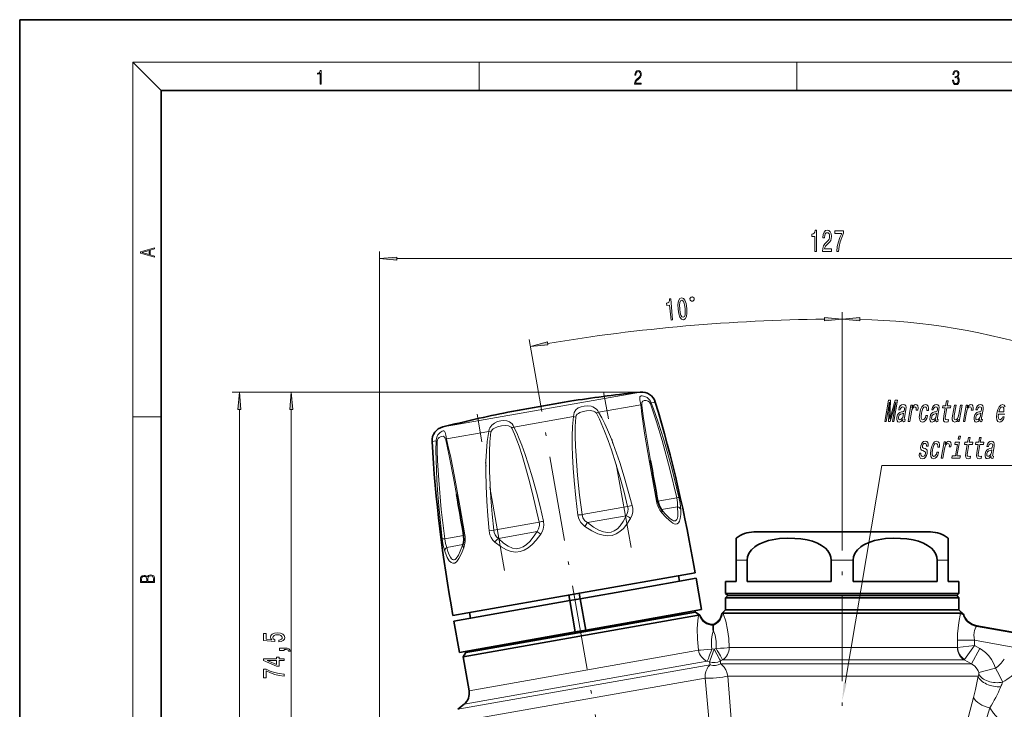
# Model space of a CAD drawing. Extents: x 0 to 210, y 0 to 297.
# Drawn here: x 0 to 139, y 199 to 297 of the extents above; entities that cross this region are included whole.
import ezdxf

# ---------------------------------------------------------------- set-up
doc = ezdxf.new("R2010")
doc.units = 0
doc.linetypes.add('DASHDOT', pattern=[18.5, 12, -3, 0.5, -3])

msp = doc.modelspace()

# ---------------------------------------------------------------- linework, layer by layer
at = {"color": 7, "lineweight": 35}
for p, q in [((210, 297), (0, 297)), ((0, 297), (0, 0)), ((200, 287), (20, 287)), ((20, 287), (20, 10)), ((77.87, 243.04), (69.09, 241.49)), ((69.66, 241.59), (78.44, 243.14)), ((78.44, 243.14), (77.87, 243.04)), ((78.45, 243.14), (78.44, 243.14)), ((69.08, 241.49), (69.09, 241.49)), ((69.09, 241.49), (69.66, 241.59)), ((90.84, 227.73), (90.93, 227.62)), ((128.9, 224.56), (103.9, 224.56)), ((122.9, 224.56), (109.9, 224.56)), ((122.9, 224.56), (122.9, 224.56)), ((128.9, 224.56), (128.9, 224.56)), ((101.4, 220.56), (101.4, 223.68)), ((131.4, 220.56), (131.4, 223.68)), ((131.4, 223.68), (131.4, 223.68)), ((62.66, 222.64), (62.71, 222.77)), ((101.4, 217.56), (101.4, 220.56)), ((102.95, 217.56), (102.95, 220.56)), ((114.85, 217.56), (114.85, 220.56)), ((117.95, 217.56), (117.95, 220.56)), ((129.85, 217.56), (129.85, 220.56)), ((131.4, 217.56), (131.4, 220.56)), ((95.58, 218.8), (63.41, 213.13)), ((95.72, 218.01), (86.8, 216.44)), ((93.35, 217.6), (93.22, 218.38)), ((96.5, 213.58), (95.72, 218.01)), ((99.9, 217.56), (101.4, 217.56)), ((99.9, 215.86), (99.9, 217.56)), ((102.95, 217.56), (114.85, 217.56)), ((117.95, 217.56), (129.85, 217.56)), ((131.4, 217.56), (132.89, 217.56)), ((132.89, 217.56), (132.9, 217.56)), ((132.9, 215.86), (132.9, 217.56)), ((86.8, 216.44), (79.32, 215.12)), ((77.84, 214.86), (61.45, 211.97)), ((77.71, 215.65), (77.84, 214.86)), ((79.32, 215.12), (77.84, 214.86)), ((78.63, 210.43), (77.84, 214.86)), ((79.18, 215.91), (79.32, 215.12)), ((80.1, 210.69), (79.32, 215.12)), ((132.89, 215.86), (99.9, 215.86)), ((100.2, 215.56), (99.9, 215.86)), ((100.2, 215.56), (99.9, 215.26)), ((132.89, 215.26), (99.9, 215.26)), ((99.9, 213.56), (99.9, 215.26)), ((132.59, 215.56), (100.2, 215.56)), ((132.6, 215.56), (132.59, 215.56)), ((132.6, 215.56), (132.9, 215.86)), ((132.6, 215.56), (132.9, 215.26)), ((132.9, 215.86), (132.89, 215.86)), ((132.9, 215.26), (132.89, 215.26)), ((132.9, 213.56), (132.9, 215.26)), ((95.65, 213.23), (65.14, 207.85)), ((96.5, 213.58), (87.58, 212.01)), ((93.66, 212.88), (95.65, 213.23)), ((95.65, 213.23), (95.61, 213.42)), ((95.65, 213.23), (96.26, 212.8)), ((99.9, 213.56), (99.38, 213.04)), ((99.9, 213.56), (130.88, 213.56)), ((132.89, 213.56), (99.9, 213.56)), ((130.88, 213.56), (132.9, 213.56)), ((132.9, 213.56), (132.89, 213.56)), ((132.9, 213.56), (133.54, 212.92)), ((63.41, 213.13), (61.31, 212.76)), ((62.23, 207.54), (61.45, 211.97)), ((94.18, 212.46), (62.74, 206.92)), ((63.15, 207.5), (93.66, 212.88)), ((63.81, 212.39), (63.67, 213.17)), ((87.58, 212.01), (80.1, 210.69)), ((96.08, 212.8), (94.18, 212.46)), ((96.25, 212.8), (96.26, 212.8)), ((99.38, 213.04), (99.38, 213.04)), ((99.55, 213.06), (131.32, 213.06)), ((131.32, 213.06), (133.15, 213.06)), ((133.54, 212.92), (133.53, 212.93)), ((78.63, 210.43), (62.23, 207.54)), ((80.1, 210.69), (78.63, 210.43)), ((98.11, 211.47), (98.11, 211.46)), ((98.11, 211.46), (98.12, 211.36)), ((98.12, 211.35), (98.16, 210.67)), ((135.46, 211.29), (141.3, 210.26)), ((63.15, 207.5), (63.11, 207.69)), ((65.14, 207.85), (63.15, 207.5)), ((63.15, 207.5), (62.74, 206.92)), ((62.74, 206.92), (63.59, 202.11)), ((62.91, 200.23), (62.02, 199.49))]:
    msp.add_line(p, q, dxfattribs=at)
at = {"color": 7, "lineweight": 13}
for p, q in [((20, 287), (16, 291)), ((16, 291), (204, 291)), ((16, 291), (16, 6)), ((65, 287), (65, 291)), ((110, 291), (110, 287)), ((50.9, 182.88), (50.9, 264.22)), ((53.39, 263.22), (175.14, 263.22)), ((116.4, 231.53), (116.4, 255.66)), ((116.4, 231.53), (116.4, 255.66)), ((73.08, 246.18), (72.1, 251.78)), ((87.83, 244.35), (30.09, 244.35)), ((87.83, 244.35), (37.44, 244.35)), ((87.83, 244.34), (61.57, 239.71)), ((78.45, 243.14), (69.65, 241.59)), ((87.9, 242.56), (81.92, 241.51)), ((89.95, 242.92), (89.37, 242.82)), ((31.09, 154.1), (31.09, 241.86)), ((38.44, 172.35), (38.44, 241.86)), ((69.65, 241.59), (69.08, 241.49)), ((81.92, 241.51), (81.65, 241.34)), ((16, 240.83), (20, 240.83)), ((61.57, 239.71), (59.86, 239.41)), ((78.38, 240.88), (69.92, 239.39)), ((66.37, 238.77), (60.4, 237.71)), ((66.37, 238.77), (66.69, 238.7)), ((58.93, 237.45), (58.35, 237.35)), ((60.4, 237.71), (60.31, 238.23)), ((92.98, 229.38), (90.31, 228.91)), ((86.03, 228.15), (79.58, 227.02)), ((86.68, 228.32), (86.03, 228.15)), ((93.11, 228.13), (90.83, 227.73)), ((73.53, 225.95), (67.08, 224.81)), ((85.81, 226.85), (80.33, 225.88)), ((66.42, 224.74), (67.08, 224.81)), ((73.22, 224.63), (67.74, 223.66)), ((62.81, 224.06), (60.14, 223.59)), ((62.71, 222.77), (60.44, 222.37)), ((102.95, 220.56), (101.4, 220.56)), ((117.95, 220.56), (114.85, 220.56)), ((131.4, 220.56), (129.85, 220.56)), ((135.42, 211.21), (141.34, 210.16)), ((135.46, 211.29), (141.3, 210.26)), ((135.46, 211.29), (135.46, 211.29)), ((132.71, 209.24), (132.71, 208.22)), ((132.71, 209.24), (135.11, 209.24)), ((135.11, 209.24), (140.53, 208.28)), ((135.11, 209.24), (135.11, 208.51)), ((63.59, 202.11), (95.03, 207.65)), ((95.03, 207.65), (96.07, 207.84)), ((97.95, 208.02), (98.26, 207.97)), ((98.26, 207.97), (98.56, 208.09)), ((100.42, 208.22), (131.32, 208.22)), ((131.32, 208.22), (132.69, 208.22)), ((132.71, 208.22), (135.11, 208.51)), ((133.7, 206.54), (135.11, 208.51)), ((134.68, 205.91), (135.89, 208.07)), ((135.11, 208.51), (135.89, 208.07)), ((96.19, 206.1), (97.3, 206.29)), ((97.3, 206.29), (97.62, 206.18)), ((99.18, 206.32), (99.48, 206.49)), ((99.18, 206.32), (99.18, 205.91)), ((99.48, 206.49), (132.2, 206.49)), ((132.2, 206.49), (133.65, 206.49)), ((133.65, 206.49), (134.68, 205.91)), ((62.02, 199.49), (97.16, 205.68)), ((62.91, 200.23), (96.19, 206.1)), ((97.16, 205.68), (97.69, 205.78)), ((97.62, 206.18), (97.69, 205.78)), ((99.18, 205.91), (133.07, 205.91)), ((133.07, 205.91), (134.68, 205.91)), ((135.72, 204.67), (138.07, 205.29)), ((61.34, 197.61), (96.99, 203.89)), ((96.99, 203.89), (97.68, 196.62)), ((100.2, 204.18), (133.95, 204.18)), ((100.2, 204.18), (100.78, 196.89)), ((133.95, 204.18), (135.62, 204.18))]:
    msp.add_line(p, q, dxfattribs=at)
at = {"color": 7, "linetype": 'DASHDOT', "lineweight": 13}
for p, q in [((89.96, 150.49), (73.08, 246.18)), ((86.51, 222.35), (82.63, 244.38)), ((68.63, 219.1), (64.73, 241.22)), ((116.4, 147.96), (116.4, 231.53))]:
    msp.add_line(p, q, dxfattribs=at)
at = {"color": 7, "lineweight": 13}
for points in [[(42.5, 287.87), (42.64, 287.87), (42.64, 289.82), (42.52, 289.82), (42.49, 289.64), (42.42, 289.52), (42.31, 289.45), (42.15, 289.44), (42.14, 289.44), (42.14, 289.32), (42.16, 289.32), (42.37, 289.34), (42.5, 289.42)], [(87.02, 287.87), (87.96, 287.87), (87.96, 288.03), (87.15, 288.03), (87.18, 288.17), (87.24, 288.29), (87.34, 288.41), (87.47, 288.52), (87.68, 288.68), (87.85, 288.86), (87.94, 289.04), (87.97, 289.26), (87.94, 289.49), (87.85, 289.67), (87.71, 289.78), (87.53, 289.82), (87.33, 289.77), (87.18, 289.65), (87.09, 289.45), (87.05, 289.17), (87.19, 289.17), (87.21, 289.38), (87.28, 289.53), (87.38, 289.62), (87.52, 289.66), (87.65, 289.63), (87.75, 289.55), (87.81, 289.42), (87.83, 289.25), (87.81, 289.09), (87.74, 288.95), (87.59, 288.8), (87.38, 288.63), (87.22, 288.48), (87.1, 288.31), (87.04, 288.14), (87.02, 287.93)], [(132.02, 288.43), (132.02, 288.43), (132.05, 288.17), (132.15, 287.98), (132.29, 287.86), (132.49, 287.82), (132.69, 287.86), (132.84, 287.98), (132.93, 288.16), (132.96, 288.4), (132.95, 288.57), (132.9, 288.71), (132.82, 288.82), (132.72, 288.89), (132.87, 289.06), (132.92, 289.32), (132.89, 289.52), (132.81, 289.68), (132.68, 289.78), (132.51, 289.82), (132.33, 289.78), (132.19, 289.67), (132.1, 289.48), (132.07, 289.24), (132.2, 289.24), (132.22, 289.42), (132.28, 289.56), (132.37, 289.64), (132.5, 289.67), (132.62, 289.64), (132.71, 289.57), (132.77, 289.46), (132.79, 289.32), (132.76, 289.15), (132.7, 289.04), (132.59, 288.97), (132.44, 288.94), (132.39, 288.95), (132.39, 288.8), (132.46, 288.81), (132.62, 288.78), (132.73, 288.71), (132.8, 288.58), (132.82, 288.41), (132.8, 288.22), (132.73, 288.08), (132.63, 287.99), (132.49, 287.97), (132.35, 288), (132.25, 288.09), (132.18, 288.23), (132.16, 288.43)], [(112.51, 264.22), (112.74, 264.22), (112.74, 267.24), (112.57, 267.24), (112.52, 266.98), (112.43, 266.8), (112.28, 266.7), (112.09, 266.66), (112.09, 266.36), (112.51, 266.36)], [(113.63, 264.22), (114.87, 264.22), (114.87, 264.59), (113.89, 264.59), (113.95, 264.8), (114.04, 264.96), (114.33, 265.27), (114.48, 265.4), (114.65, 265.59), (114.77, 265.8), (114.84, 266.06), (114.87, 266.35), (114.83, 266.71), (114.7, 267), (114.52, 267.18), (114.28, 267.24), (114.03, 267.17), (113.84, 266.97), (113.72, 266.64), (113.67, 266.21), (113.67, 266.15), (113.91, 266.15), (113.91, 266.19), (113.93, 266.48), (114, 266.7), (114.12, 266.84), (114.26, 266.88), (114.41, 266.84), (114.53, 266.73), (114.6, 266.56), (114.62, 266.35), (114.61, 266.15), (114.56, 265.98), (114.47, 265.84), (114.36, 265.71), (114.21, 265.57), (113.95, 265.3), (113.77, 265.02), (113.67, 264.67), (113.63, 264.23)], [(115.62, 264.22), (115.88, 264.22), (115.96, 264.93), (116.11, 265.6), (116.33, 266.22), (116.6, 266.8), (116.6, 267.16), (115.37, 267.16), (115.37, 266.76), (116.36, 266.76), (116.07, 266.18), (115.86, 265.57), (115.7, 264.92)], [(19.09, 263.42), (19.09, 263.57), (18.48, 263.74), (18.48, 264.41), (19.09, 264.58), (19.09, 264.73), (17.09, 264.16), (17.09, 263.99)], [(18.32, 263.78), (17.29, 264.07), (18.32, 264.37)], [(53.39, 263.44), (50.9, 263.22), (53.39, 263)], [(95.09, 257.18), (95.28, 257.2), (95.47, 257.41), (95.45, 257.61), (95.23, 257.8), (95.03, 257.78), (94.85, 257.56), (94.87, 257.36)], [(92.17, 254.52), (92.4, 254.54), (92.14, 257.55), (91.96, 257.53), (91.94, 257.26), (91.86, 257.08), (91.73, 256.96), (91.54, 256.91), (91.56, 256.61), (91.98, 256.64)], [(93.17, 256.07), (93.27, 255.4), (93.43, 254.93), (93.65, 254.65), (93.93, 254.58), (94.18, 254.7), (94.35, 255.01), (94.43, 255.5), (94.41, 256.18), (94.31, 256.85), (94.24, 257.11), (94.15, 257.33), (93.93, 257.6), (93.66, 257.68), (93.4, 257.56), (93.23, 257.24), (93.15, 256.75)], [(93.42, 256.1), (93.39, 256.62), (93.42, 257), (93.52, 257.23), (93.69, 257.32), (93.86, 257.26), (94, 257.05), (94.1, 256.68), (94.16, 256.16), (94.19, 255.63), (94.16, 255.25), (94.06, 255.02), (93.9, 254.94), (93.72, 254.99), (93.58, 255.2), (93.48, 255.57)], [(113.91, 254.44), (116.4, 254.66), (113.91, 254.88)], [(118.89, 254.88), (116.4, 254.66), (118.89, 254.44)], [(74.68, 251.45), (72.27, 250.8), (74.76, 251.02)], [(31.3, 241.86), (31.09, 244.35), (30.87, 241.86)], [(38.66, 241.86), (38.44, 244.35), (38.22, 241.86)], [(122.41, 240.18), (122.61, 240.18), (123.08, 242.9), (122.95, 240.18), (123.17, 240.18), (123.98, 242.9), (123.51, 240.18), (123.71, 240.18), (124.23, 243.18), (123.91, 243.18), (123.12, 240.53), (123.25, 243.18), (122.93, 243.18)], [(124.96, 240.48), (124.96, 240.47), (124.95, 240.32), (124.97, 240.22), (125.12, 240.14), (125.25, 240.17), (125.3, 240.46), (125.25, 240.45), (125.18, 240.51), (125.2, 240.68), (125.41, 241.88), (125.43, 242.19), (125.38, 242.4), (125.24, 242.53), (125.03, 242.58), (124.8, 242.53), (124.61, 242.38), (124.47, 242.15), (124.39, 241.85), (124.38, 241.83), (124.59, 241.83), (124.64, 242.01), (124.72, 242.14), (124.82, 242.21), (124.96, 242.24), (125.08, 242.22), (125.16, 242.16), (125.2, 242.05), (125.19, 241.89), (125.15, 241.71), (125.09, 241.62), (124.98, 241.57), (124.78, 241.54), (124.54, 241.46), (124.36, 241.32), (124.23, 241.11), (124.15, 240.79), (124.12, 240.5), (124.17, 240.29), (124.27, 240.16), (124.44, 240.11), (124.7, 240.2)], [(125.73, 240.18), (125.96, 240.18), (126.19, 241.51), (126.27, 241.83), (126.38, 242.05), (126.52, 242.19), (126.68, 242.24), (126.79, 242.21), (126.86, 242.12), (126.88, 241.98), (126.87, 241.78), (127.1, 241.78), (127.13, 242.13), (127.09, 242.38), (126.97, 242.53), (126.78, 242.58), (126.65, 242.55), (126.52, 242.46), (126.39, 242.31), (126.27, 242.11), (126.34, 242.5), (126.13, 242.5)], [(128.36, 241.73), (128.59, 241.73), (128.6, 242.08), (128.54, 242.35), (128.39, 242.52), (128.18, 242.58), (127.92, 242.5), (127.68, 242.25), (127.5, 241.86), (127.36, 241.33), (127.31, 240.81), (127.36, 240.42), (127.5, 240.18), (127.74, 240.1), (127.97, 240.16), (128.18, 240.34), (128.35, 240.63), (128.47, 241.01), (128.25, 241.01), (128.17, 240.77), (128.06, 240.58), (127.94, 240.47), (127.81, 240.44), (127.66, 240.49), (127.57, 240.67), (127.55, 240.95), (127.6, 241.35), (127.69, 241.73), (127.81, 242.02), (127.96, 242.19), (128.12, 242.25), (128.25, 242.21), (128.33, 242.11), (128.37, 241.95)], [(129.65, 240.48), (129.65, 240.47), (129.63, 240.32), (129.65, 240.22), (129.8, 240.14), (129.94, 240.17), (129.99, 240.46), (129.93, 240.45), (129.87, 240.51), (129.89, 240.68), (130.09, 241.88), (130.12, 242.19), (130.06, 242.4), (129.93, 242.53), (129.71, 242.58), (129.49, 242.53), (129.3, 242.38), (129.16, 242.15), (129.07, 241.85), (129.07, 241.83), (129.27, 241.83), (129.32, 242.01), (129.4, 242.14), (129.51, 242.21), (129.65, 242.24), (129.77, 242.22), (129.85, 242.16), (129.88, 242.05), (129.87, 241.89), (129.83, 241.71), (129.78, 241.62), (129.66, 241.57), (129.46, 241.54), (129.23, 241.46), (129.04, 241.32), (128.91, 241.11), (128.83, 240.79), (128.81, 240.5), (128.85, 240.29), (128.96, 240.16), (129.13, 240.11), (129.38, 240.2)], [(130.97, 242.1), (130.77, 240.93), (130.72, 240.56), (130.74, 240.3), (130.86, 240.15), (131.1, 240.1), (131.37, 240.12), (131.43, 240.45), (131.23, 240.42), (131.06, 240.46), (130.98, 240.56), (130.97, 240.74), (131.01, 241), (131.2, 242.1), (131.72, 242.1), (131.77, 242.42), (131.25, 242.42), (131.37, 243.1), (131.14, 243.1), (131.03, 242.42), (130.63, 242.42), (130.57, 242.1)], [(133.37, 242.5), (133.14, 242.5), (132.91, 241.16), (132.83, 240.85), (132.71, 240.62), (132.57, 240.49), (132.41, 240.44), (132.3, 240.48), (132.24, 240.58), (132.22, 240.76), (132.26, 241.01), (132.51, 242.5), (132.29, 242.5), (132.02, 240.97), (131.98, 240.67), (131.98, 240.41), (132.09, 240.18), (132.32, 240.1), (132.45, 240.13), (132.58, 240.2), (132.7, 240.34), (132.81, 240.53), (132.75, 240.18), (132.96, 240.18)], [(133.54, 240.18), (133.77, 240.18), (134, 241.51), (134.08, 241.83), (134.19, 242.05), (134.32, 242.19), (134.48, 242.24), (134.59, 242.21), (134.66, 242.12), (134.69, 241.98), (134.67, 241.78), (134.91, 241.78), (134.93, 242.13), (134.89, 242.38), (134.78, 242.53), (134.59, 242.58), (134.45, 242.55), (134.32, 242.46), (134.2, 242.31), (134.08, 242.11), (134.15, 242.5), (133.94, 242.5)], [(135.89, 240.48), (135.89, 240.47), (135.88, 240.32), (135.9, 240.22), (136.05, 240.14), (136.18, 240.17), (136.23, 240.46), (136.18, 240.45), (136.11, 240.51), (136.13, 240.68), (136.34, 241.88), (136.36, 242.19), (136.31, 242.4), (136.17, 242.53), (135.96, 242.58), (135.73, 242.53), (135.54, 242.38), (135.4, 242.15), (135.32, 241.85), (135.31, 241.83), (135.52, 241.83), (135.57, 242.01), (135.65, 242.14), (135.75, 242.21), (135.89, 242.24), (136.01, 242.22), (136.09, 242.16), (136.13, 242.05), (136.12, 241.89), (136.08, 241.71), (136.02, 241.62), (135.91, 241.57), (135.71, 241.54), (135.47, 241.46), (135.29, 241.32), (135.16, 241.11), (135.08, 240.79), (135.05, 240.5), (135.1, 240.29), (135.2, 240.16), (135.37, 240.11), (135.63, 240.2)], [(125.03, 240.99), (124.96, 240.77), (124.84, 240.59), (124.7, 240.48), (124.54, 240.44), (124.44, 240.46), (124.39, 240.53), (124.36, 240.65), (124.38, 240.82), (124.42, 240.97), (124.48, 241.08), (124.66, 241.2), (124.88, 241.25), (125.09, 241.36)], [(129.71, 240.99), (129.64, 240.77), (129.53, 240.59), (129.38, 240.48), (129.22, 240.44), (129.13, 240.46), (129.07, 240.53), (129.05, 240.65), (129.06, 240.82), (129.1, 240.97), (129.16, 241.08), (129.35, 241.2), (129.57, 241.25), (129.77, 241.36)], [(135.96, 240.99), (135.89, 240.77), (135.77, 240.59), (135.63, 240.48), (135.47, 240.44), (135.37, 240.46), (135.32, 240.53), (135.29, 240.65), (135.31, 240.82), (135.35, 240.97), (135.41, 241.08), (135.59, 241.2), (135.81, 241.25), (136.02, 241.36)], [(138.57, 241.55), (138.65, 241.85), (138.76, 242.07), (138.89, 242.2), (139.04, 242.25), (139.17, 242.2), (139.25, 242.07), (139.28, 241.85), (139.25, 241.55)], [(128.12, 236.35), (127.92, 236.43), (127.77, 236.53), (127.75, 236.74), (127.79, 236.88), (127.87, 236.98), (127.97, 237.05), (128.1, 237.07), (128.21, 237.05), (128.3, 236.97), (128.34, 236.85), (128.34, 236.7), (128.56, 236.7), (128.56, 236.71), (128.57, 236.99), (128.5, 237.21), (128.36, 237.35), (128.15, 237.4), (127.92, 237.35), (127.74, 237.2), (127.6, 236.99), (127.52, 236.72), (127.5, 236.47), (127.54, 236.28), (127.64, 236.15), (127.8, 236.06), (128.03, 235.96), (128.17, 235.85), (128.2, 235.76), (128.19, 235.64), (128.14, 235.48), (128.06, 235.35), (127.94, 235.28), (127.8, 235.25), (127.66, 235.28), (127.57, 235.37), (127.53, 235.51), (127.54, 235.72), (127.32, 235.72), (127.29, 235.37), (127.36, 235.12), (127.5, 234.97), (127.72, 234.91), (127.98, 234.97), (128.18, 235.12), (128.33, 235.36), (128.43, 235.68), (128.44, 235.95), (128.4, 236.14), (128.28, 236.26)], [(129.92, 236.55), (130.15, 236.55), (130.16, 236.89), (130.1, 237.17), (129.96, 237.33), (129.74, 237.4), (129.48, 237.31), (129.25, 237.07), (129.06, 236.68), (128.92, 236.15), (128.87, 235.63), (128.92, 235.24), (129.06, 235), (129.3, 234.91), (129.54, 234.98), (129.74, 235.16), (129.91, 235.44), (130.03, 235.83), (129.81, 235.83), (129.73, 235.58), (129.62, 235.4), (129.5, 235.29), (129.37, 235.25), (129.22, 235.31), (129.14, 235.48), (129.11, 235.76), (129.16, 236.16), (129.25, 236.55), (129.37, 236.83), (129.52, 237.01), (129.68, 237.07), (129.81, 237.03), (129.89, 236.93), (129.93, 236.76)], [(130.42, 235), (130.64, 235), (130.87, 236.32), (130.95, 236.64), (131.06, 236.87), (131.2, 237.01), (131.36, 237.06), (131.47, 237.03), (131.54, 236.94), (131.57, 236.79), (131.55, 236.59), (131.78, 236.59), (131.81, 236.94), (131.77, 237.2), (131.65, 237.35), (131.47, 237.4), (131.33, 237.36), (131.2, 237.28), (131.07, 237.13), (130.96, 236.93), (131.03, 237.32), (130.82, 237.32)], [(132.64, 235.32), (132.98, 237.24), (132.39, 237.24), (132.34, 236.91), (132.69, 236.91), (132.42, 235.32), (131.95, 235.32), (131.89, 235), (133.06, 235), (133.12, 235.32)], [(133.14, 238.1), (132.89, 238.1), (132.82, 237.67), (133.06, 237.67)], [(134.09, 236.91), (133.89, 235.75), (133.84, 235.38), (133.87, 235.12), (133.99, 234.97), (134.22, 234.91), (134.5, 234.93), (134.55, 235.26), (134.35, 235.24), (134.18, 235.27), (134.1, 235.38), (134.09, 235.56), (134.13, 235.82), (134.32, 236.91), (134.84, 236.91), (134.9, 237.24), (134.38, 237.24), (134.49, 237.92), (134.27, 237.92), (134.15, 237.24), (133.75, 237.24), (133.7, 236.91)], [(135.65, 236.91), (135.45, 235.75), (135.4, 235.38), (135.43, 235.12), (135.55, 234.97), (135.79, 234.91), (136.06, 234.93), (136.12, 235.26), (135.91, 235.24), (135.74, 235.27), (135.66, 235.38), (135.65, 235.56), (135.69, 235.82), (135.88, 236.91), (136.4, 236.91), (136.46, 237.24), (135.94, 237.24), (136.06, 237.92), (135.83, 237.92), (135.71, 237.24), (135.32, 237.24), (135.26, 236.91)], [(137.46, 235.3), (137.45, 235.29), (137.44, 235.14), (137.46, 235.03), (137.61, 234.95), (137.74, 234.99), (137.79, 235.28), (137.74, 235.27), (137.67, 235.32), (137.69, 235.5), (137.9, 236.7), (137.92, 237.01), (137.87, 237.22), (137.73, 237.35), (137.52, 237.4), (137.29, 237.35), (137.11, 237.2), (136.96, 236.97), (136.88, 236.67), (136.87, 236.64), (137.08, 236.64), (137.13, 236.82), (137.21, 236.95), (137.32, 237.03), (137.45, 237.06), (137.58, 237.04), (137.66, 236.98), (137.69, 236.86), (137.68, 236.71), (137.64, 236.53), (137.58, 236.43), (137.47, 236.39), (137.27, 236.36), (137.03, 236.28), (136.85, 236.14), (136.72, 235.92), (136.64, 235.6), (136.61, 235.32), (136.66, 235.11), (136.76, 234.97), (136.93, 234.93), (137.19, 235.02)], [(137.52, 235.81), (137.45, 235.58), (137.33, 235.41), (137.19, 235.3), (137.03, 235.26), (136.94, 235.28), (136.88, 235.35), (136.85, 235.47), (136.87, 235.64), (136.91, 235.79), (136.97, 235.9), (137.16, 236.02), (137.37, 236.07), (137.58, 236.18)], [(19.09, 217.41), (19.09, 217.82), (19.09, 218.09), (19.05, 218.26), (18.97, 218.35), (18.86, 218.43), (18.72, 218.47), (18.55, 218.49), (18.37, 218.47), (18.21, 218.41), (18.1, 218.32), (18.04, 218.2), (17.97, 218.29), (17.87, 218.36), (17.75, 218.41), (17.6, 218.42), (17.35, 218.37), (17.17, 218.24), (17.11, 218.09), (17.09, 217.9), (17.09, 217.41)], [(17.26, 217.88), (17.27, 218.06), (17.33, 218.18), (17.44, 218.26), (17.62, 218.28), (17.8, 218.25), (17.91, 218.18), (17.96, 218.05), (17.97, 217.87), (17.97, 217.55), (17.26, 217.55)], [(18.93, 217.55), (18.14, 217.55), (18.14, 217.96), (18.17, 218.13), (18.24, 218.25), (18.37, 218.32), (18.54, 218.35), (18.73, 218.32), (18.85, 218.25), (18.91, 218.13), (18.93, 217.95)], [(36.66, 209.03), (37.01, 209.09), (37.29, 209.21), (37.46, 209.4), (37.53, 209.64), (37.45, 209.9), (37.24, 210.11), (36.9, 210.24), (36.47, 210.28), (36.07, 210.24), (35.75, 210.12), (35.55, 209.92), (35.47, 209.67), (35.53, 209.48), (35.67, 209.32), (34.86, 209.4), (34.86, 210.19), (34.51, 210.19), (34.51, 209.22), (36.1, 209.08), (36.1, 209.29), (35.89, 209.44), (35.82, 209.63), (35.87, 209.8), (36.01, 209.92), (36.22, 210), (36.49, 210.03), (36.76, 210), (36.97, 209.92), (37.11, 209.79), (37.16, 209.63), (37.13, 209.49), (37.03, 209.39), (36.87, 209.31), (36.66, 209.27)], [(37.44, 207.78), (37.44, 207.96), (37.52, 207.96), (37.73, 207.94), (37.88, 207.9), (37.97, 207.83), (38.02, 207.72), (38.31, 207.72), (38.24, 207.9), (38.08, 208.03), (37.83, 208.11), (37.49, 208.14), (36.79, 208.14), (36.79, 207.78)], [(37.44, 206.39), (37.44, 206.63), (36.7, 206.63), (36.7, 206.88), (36.35, 206.88), (36.35, 206.63), (34.51, 206.63), (34.51, 206.39), (36.32, 205.6), (36.7, 205.6), (36.7, 206.39)], [(36.35, 205.82), (35.01, 206.39), (36.35, 206.39)], [(37.44, 204.18), (37.44, 204.44), (36.73, 204.53), (36.06, 204.68), (35.44, 204.89), (34.86, 205.17), (34.51, 205.17), (34.51, 203.93), (34.9, 203.93), (34.9, 204.92), (35.48, 204.63), (36.09, 204.42), (36.74, 204.27)]]:
    msp.add_lwpolyline(points, close=True, dxfattribs=at)
for points in [[(89.37, 242.82), (89.26, 243.06), (89.12, 243.27), (88.79, 243.57), (88.45, 243.74), (88.1, 243.81), (87.96, 243.8), (87.86, 243.75), (87.78, 243.65), (87.76, 243.55), (87.77, 243.26), (87.9, 242.56)], [(90.1, 228.92), (89.13, 234.42), (88.44, 238.53), (88.05, 241.24), (87.9, 242.56)], [(89.26, 242.68), (89.13, 242.9), (88.94, 243.05), (88.65, 243.15), (88.39, 243.14), (88.19, 243.06), (88.06, 242.88), (88.03, 242.7), (88.04, 242.47)], [(89.27, 234.68), (88.6, 238.61), (88.24, 240.94), (88.04, 242.47)], [(89.26, 242.68), (89.57, 241.84), (90.13, 240.12), (90.92, 237.48), (92, 233.45), (92.98, 229.38)], [(89.37, 242.82), (89.7, 241.98), (90.31, 240.25), (91.14, 237.61), (91.73, 235.6), (92.28, 233.57), (93.29, 229.48)], [(139.46, 242.27), (139.32, 242.5), (139.09, 242.58), (138.84, 242.5), (138.62, 242.25), (138.43, 241.86), (138.3, 241.34), (138.25, 240.81), (138.3, 240.42), (138.43, 240.18), (138.65, 240.1), (138.86, 240.15), (139.05, 240.3), (139.22, 240.53), (139.34, 240.84), (139.12, 240.84), (139.04, 240.67), (138.95, 240.54), (138.74, 240.44), (138.6, 240.49), (138.51, 240.64), (138.48, 240.88), (138.52, 241.22), (138.52, 241.23), (139.43, 241.23)], [(81.92, 241.51), (81.82, 241.7), (81.68, 241.88), (81.33, 242.14), (81.1, 242.25), (80.85, 242.33), (80.35, 242.39), (79.89, 242.37), (79.45, 242.28), (79.05, 242.1), (78.72, 241.84), (78.48, 241.48), (78.4, 241.19), (78.38, 240.88)], [(81.65, 241.34), (81.55, 241.47), (81.41, 241.56), (81.2, 241.65), (80.97, 241.7), (80.72, 241.72), (80.21, 241.69), (79.72, 241.6), (79.26, 241.44), (79.06, 241.33), (78.89, 241.2), (78.76, 241.04), (78.69, 240.82)], [(81.65, 241.34), (82.05, 240.51), (82.78, 238.82), (83.28, 237.52), (83.74, 236.2), (84.38, 234.21), (84.97, 232.21), (85.52, 230.18), (86.03, 228.15)], [(81.92, 241.51), (82.38, 240.69), (82.8, 239.85), (83.19, 238.99), (83.73, 237.69), (84.23, 236.38), (84.92, 234.38), (85.55, 232.37), (86.13, 230.35), (86.68, 228.32)], [(69.92, 239.39), (69.82, 239.63), (69.68, 239.85), (69.51, 240.01), (69.33, 240.14), (68.93, 240.3), (68.5, 240.34), (68.07, 240.29), (67.63, 240.17), (67.19, 239.96), (66.8, 239.65), (66.53, 239.3), (66.44, 239.1), (66.37, 238.77)], [(78.97, 226.96), (78.69, 229.41), (78.45, 231.85), (78.32, 233.58), (78.23, 235.32), (78.19, 236.72), (78.19, 238.11), (78.24, 239.5), (78.38, 240.88)], [(79.58, 227.02), (79.24, 229.78), (78.95, 232.54), (78.73, 235.32), (78.65, 236.7), (78.61, 238.08), (78.62, 239.46), (78.69, 240.82)], [(60.31, 238.23), (60.23, 238.61), (60.17, 238.73), (60.1, 238.81), (60.02, 238.85), (59.92, 238.85), (59.8, 238.82), (59.5, 238.65), (59.19, 238.32), (59.01, 237.96), (58.93, 237.54), (58.93, 237.45)], [(66.42, 224.74), (66.23, 226.85), (66.09, 228.94), (66, 231.05), (65.96, 233.16), (65.98, 234.56), (66.05, 235.97), (66.17, 237.37), (66.37, 238.77)], [(67.08, 224.81), (66.85, 227.07), (66.67, 229.33), (66.56, 231.24), (66.49, 233.16), (66.47, 234.55), (66.49, 235.94), (66.55, 237.33), (66.69, 238.7)], [(69.65, 239.22), (69.54, 239.38), (69.38, 239.49), (69.19, 239.56), (68.74, 239.62), (68.19, 239.58), (67.64, 239.45), (67.19, 239.26), (66.99, 239.14), (66.86, 239.01), (66.75, 238.88), (66.69, 238.7)], [(69.65, 239.22), (70.01, 238.39), (70.66, 236.68), (71.09, 235.37), (71.5, 234.05), (72.06, 232.04), (72.58, 230.02), (73.53, 225.95)], [(69.92, 239.39), (70.33, 238.56), (70.7, 237.71), (71.04, 236.85), (71.52, 235.54), (71.96, 234.22), (72.57, 232.21), (73.12, 230.19), (73.64, 228.15), (74.13, 226.1)], [(59.8, 223.58), (59.36, 227.75), (59.19, 229.84), (59.04, 231.94), (58.93, 234.72), (58.91, 236.1), (58.93, 237.45)], [(60.21, 237.83), (60.08, 238.02), (59.91, 238.09), (59.64, 238.07), (59.35, 237.91), (59.22, 237.77), (59.12, 237.58), (59.07, 237.36)], [(60.14, 223.59), (59.66, 227.74), (59.3, 231.89), (59.14, 234.65), (59.09, 236.02), (59.07, 237.36)], [(60.3, 237.58), (60.79, 235.31), (61.38, 232.21), (61.81, 229.84)], [(60.4, 237.71), (60.61, 236.85), (60.99, 235.09), (61.53, 232.39), (62.27, 228.28), (63, 224.14)], [(116.81, 203.18), (122.01, 233.98), (158.46, 233.98)], [(92.98, 229.38), (93.09, 228.72), (93.11, 228.13)], [(93.29, 229.48), (93.47, 228.58), (93.56, 227.74)], [(86.68, 228.32), (86.75, 227.87), (86.75, 227.43), (86.66, 226.99), (86.46, 226.49)], [(93.56, 227.74), (93.55, 227.01), (93.48, 226.47), (93.37, 226.09), (93.22, 225.85), (93.04, 225.72), (92.82, 225.68), (92.64, 225.72), (92.42, 225.82), (92.17, 225.98), (91.89, 226.21), (91.44, 226.65), (90.87, 227.27)], [(93.11, 228.13), (93.15, 227.13), (93.12, 226.78), (93.07, 226.52), (93, 226.34), (92.91, 226.22), (92.81, 226.15), (92.68, 226.12), (92.54, 226.15), (92.37, 226.22), (92.16, 226.36), (91.91, 226.57), (91.48, 227), (90.93, 227.62)], [(73.53, 225.95), (73.57, 225.71), (73.57, 225.47), (73.44, 225), (73.22, 224.63)], [(74.13, 226.1), (74.18, 225.52), (74.08, 224.95), (73.93, 224.59), (73.73, 224.25)], [(78.97, 226.96), (79.12, 226.4), (79.41, 225.89), (79.67, 225.6), (79.98, 225.35)], [(79.58, 227.02), (79.63, 226.78), (79.71, 226.55), (79.99, 226.15), (80.33, 225.88)], [(86.46, 226.49), (85.94, 225.67), (85.44, 225.06), (84.94, 224.61), (84.4, 224.28), (83.83, 224.08), (83.24, 224.02), (82.56, 224.09), (81.82, 224.31), (80.97, 224.72), (79.98, 225.35)], [(85.81, 226.85), (85.4, 226.05), (84.99, 225.45), (84.59, 225.02), (84.14, 224.71), (83.68, 224.53), (83.18, 224.49), (82.61, 224.57), (81.96, 224.82), (81.22, 225.23), (80.33, 225.88)], [(67.25, 223.1), (66.95, 223.41), (66.72, 223.77), (66.54, 224.18), (66.42, 224.74)], [(73.22, 224.63), (72.68, 223.82), (72.18, 223.21), (71.72, 222.77), (71.23, 222.44), (70.75, 222.26), (70.26, 222.2), (69.72, 222.29), (69.13, 222.54), (68.48, 222.98), (67.74, 223.66)], [(60.15, 221.85), (59.95, 222.66), (59.8, 223.58)], [(60.44, 222.37), (60.25, 222.93), (60.14, 223.59)], [(73.73, 224.25), (73.1, 223.42), (72.52, 222.8), (71.97, 222.34), (71.39, 221.99), (70.81, 221.79), (70.23, 221.72), (69.57, 221.79), (68.88, 222.02), (68.12, 222.44), (67.25, 223.1)], [(62.14, 220.8), (61.84, 220.39), (61.56, 220.17), (61.42, 220.13), (61.29, 220.13), (61.04, 220.24), (60.78, 220.5), (60.51, 220.96), (60.15, 221.85)], [(62.08, 221.27), (61.78, 220.82), (61.63, 220.69), (61.49, 220.62), (61.37, 220.61), (61.25, 220.66), (61.1, 220.78), (60.95, 221), (60.78, 221.33), (60.61, 221.78), (60.44, 222.37)], [(62.66, 222.64), (62.35, 221.83), (62.08, 221.27)], [(62.83, 222.33), (62.46, 221.42), (62.14, 220.8)], [(96.08, 212.8), (95.96, 212.02), (95.89, 210.92), (95.91, 209.42), (96.07, 207.84)], [(100.42, 208.22), (100.35, 209.5), (100.18, 210.72), (99.91, 211.95), (99.62, 212.87), (99.55, 213.06)], [(133.15, 213.06), (132.89, 211.74), (132.73, 210.17), (132.71, 209.24)], [(98.56, 208.09), (98.55, 209.06), (98.4, 209.95), (98.16, 210.67)], [(135.42, 211.21), (135.39, 211.19), (135.32, 211.1), (135.13, 210.64), (135.07, 210.33), (135.04, 209.99), (135.05, 209.62), (135.11, 209.24)], [(97.62, 206.18), (97.72, 206.45), (98.26, 207.97)], [(99.18, 206.32), (99.04, 206.57), (98.26, 207.97)], [(135.89, 208.07), (136.13, 207.93), (136.67, 207.53), (137.14, 207.05), (137.54, 206.51), (137.85, 205.92), (138.07, 205.29)], [(97.45, 205.52), (97.27, 205.23), (97.11, 204.82), (97.02, 204.41), (96.99, 203.89)], [(99.46, 205.69), (99.69, 205.44), (99.92, 205.06), (100.08, 204.67), (100.2, 204.18)], [(134.68, 205.91), (135.15, 205.59), (135.5, 205.17), (135.63, 204.93), (135.72, 204.67)], [(139.07, 203.35), (138.64, 204.28), (138.07, 205.29)], [(135.62, 204.18), (135.24, 202.28), (134.98, 201.16)], [(133.95, 197.06), (134.29, 198.46), (134.98, 201.16)], [(136.14, 195.97), (136.53, 197.24), (137.3, 199.69)], [(137.3, 199.69), (137.82, 198.95), (138.43, 198.23), (139.13, 197.56), (139.67, 197.14), (140.25, 196.76)]]:
    msp.add_lwpolyline(points, dxfattribs=at)
at = {"color": 7, "lineweight": 35}
for points in [[(90.84, 227.73), (90.54, 228.2), (90.33, 228.8), (90.31, 228.91)], [(62.81, 224.06), (62.84, 223.42), (62.74, 222.85), (62.71, 222.77)], [(102.95, 220.56), (103.01, 221.05), (103.18, 221.5), (103.35, 221.78), (103.55, 222.03), (104.03, 222.46), (104.37, 222.69), (104.72, 222.89), (105.47, 223.19), (105.98, 223.34), (106.5, 223.46), (107.54, 223.62), (108.61, 223.68), (109.67, 223.66), (110.55, 223.58), (111.42, 223.44), (112.18, 223.24), (112.92, 222.96), (113.49, 222.65), (114.02, 222.26), (114.37, 221.88), (114.64, 221.44), (114.8, 221.02), (114.85, 220.56)], [(117.95, 220.56), (118.01, 221.05), (118.18, 221.5), (118.35, 221.78), (118.55, 222.03), (119.03, 222.46), (119.37, 222.69), (119.72, 222.89), (120.47, 223.19), (120.98, 223.34), (121.5, 223.46), (122.54, 223.62), (123.61, 223.68), (124.67, 223.66), (125.55, 223.58), (126.42, 223.44), (127.18, 223.24), (127.92, 222.96), (128.49, 222.65), (129.02, 222.26), (129.37, 221.88), (129.64, 221.44), (129.8, 221.02), (129.85, 220.56)], [(133.46, 212.96), (133.36, 213.01), (133.22, 213.05), (133.15, 213.06)]]:
    msp.add_lwpolyline(points, dxfattribs=at)
at = {"color": 7, "lineweight": 13}
for centre, radius, start, end in [((116.4, 0.52), 254.14, 90.5615, 99.4385), ((116.4, 157.74), 96.92, 56.4724, 88.5276), ((87.79, 242.25), 0.331, 41.1959, 70.1575), ((88.97, 243.03), 0.457, 310.5288, 332.5422), ((77.73, 236.86), 4.07, 76.3256, 80.8095), ((71.91, 235.84), 4.07, 119.1905, 123.6744), ((59.24, 237.79), 0.457, 227.4578, 249.4712), ((59.01, 237.29), 1.32, 12.7402, 24.398), ((60.61, 237.46), 0.331, 129.8425, 158.8041), ((84.51, 227.74), 1.58, 325.665, 15.2994), ((76.82, 214.4), 12, 102.9518, 105.8697), ((80.44, 215.04), 12, 94.1303, 97.0482), ((75.01, 229.01), 6.17, 323.5881, 329.4827), ((85.02, 224.64), 2.34, 52.2267, 70.3088), ((68.66, 224.94), 1.58, 184.7044, 234.3319), ((77.14, 229.39), 6.17, 230.5173, 236.4119), ((69.23, 221.85), 2.34, 129.6913, 147.7734), ((98.12, 213.37), 2.01, 196.191, 270.0701), ((98.14, 213.46), 2, 199.2325, 269.1654), ((97.4, 213.33), 2, 290.7693, 351.7846), ((97.44, 213.25), 2.01, 289.8273, 354.5622), ((135.87, 213.68), 2.51, 196.5016, 259.685), ((135.9, 213.75), 2.5, 199.282, 260.0184), ((104.41, 208.84), 6.51, 163.6953, 187.2719), ((135.29, 211.33), 0.178, 315.1641, 345.3727), ((132.69, 208.25), 0.0332, 271.0538, 304.9415), ((134.81, 208.33), 2.1, 182.8738, 238.1697), ((98.24, 208.12), 2.03, 252.21, 297.79), ((133.39, 206.75), 0.369, 313.9839, 326.0298), ((98.91, 204.44), 1.81, 132.4566, 143.5238), ((98.27, 207.74), 2.05, 253.4981, 296.5019), ((98.22, 204.38), 1.81, 46.4762, 57.5434), ((135.3, 210.68), 8.25, 297.2309, 317.694), ((133.23, 205.18), 2.6, 337.2758, 344.6703), ((135.39, 204.57), 0.346, 346.8834, 16.8013), ((113.56, 213.86), 27.65, 329.1632, 336.1424), ((135.83, 204.04), 3.31, 335.641, 347.8606)]:
    msp.add_arc(centre, radius, start, end, dxfattribs=at)
at = {"color": 7, "lineweight": 35}
for centre, radius, start, end in [((108.49, 45.41), 200, 95.9292, 98.6357), ((88.03, 242.35), 2, 16.6924, 95.9292), ((-101.62, 185.48), 200, 9.5916, 16.6924), ((108.49, 45.41), 200, 101.3643, 104.0708), ((60.35, 237.47), 2, 104.0708, 183.3076), ((258.02, 248.89), 200, 183.3076, 190.4084), ((1288.62, 447.54), 1218.09, 190.0639, 190.33973), ((-1140.99, 19.14), 1221.12, 9.6609, 9.93605), ((103.9, 220.56), 4, 90, 128.6822), ((128.9, 220.56), 4, 51.3178, 90), ((96.2, 212.02), 0.781, 90.5395, 98.4947), ((96.21, 212.6), 0.206, 78.1959, 96.1415), ((98.14, 213.47), 2, 199.5067, 269.0896), ((97.4, 213.34), 2, 290.9101, 351.4981), ((99.45, 212.85), 0.205, 92.1118, 109.3095), ((99.57, 212.13), 0.933, 91.3028, 97.6744), ((133.38, 212.71), 0.267, 54.3083, 72.6427), ((135.9, 213.76), 2.5, 199.5803, 259.9999), ((61.62, 201.76), 2, 310, 10)]:
    msp.add_arc(centre, radius, start, end, dxfattribs=at)
at = {"color": 7, "lineweight": 13}
for centre, major_axis, ratio, start_param, end_param in [((89.32, 228.73), (0.984, 0.178), 0.0727, 6.283184, 6.926042), ((92.33, 229.23), (0.68, -2.77), 0.787239, 4.630607, 5.287811), ((92.33, 229.26), (0.974, 0.227), 0.04799, 5.430117, 6.139504), ((90.07, 227.09), (0.77, 0.638), 0.552076, 5.539155, 6.283184), ((92.6, 227.53), (0.999, 0.039), 0.681815, 0.253746, 1.0097), ((60.79, 223.7), (0.993, 0.119), 0.04799, 3.285276, 3.994661), ((63.79, 224.23), (0.986, 0.169), 0.072699, 2.498733, 3.141593), ((60.79, 223.67), (0.31, -2.84), 0.788207, 0.994162, 1.650457), ((61.12, 221.99), (0.952, 0.305), 0.681813, 2.131891, 2.887847), ((63.65, 222.43), (0.942, -0.336), 0.552076, 3.141595, 3.885623), ((97.92, 208.16), (-1.98, -0.29), 0.074151, 0.34931, 1.572799), ((97.92, 208.16), (0.35, -1.97), 0.939952, 4.712389, 5.759587), ((97.92, 208.16), (-0.65, -1.89), 0.035861, 0.171605, 1.505775), ((98.54, 208.22), (2, 0.05), 0.063564, 4.722086, 5.933931), ((98.54, 208.22), (0.96, -1.75), 0.020643, 4.773332, 6.111554), ((98.54, 208.22), (0, -2), 0.939879, 0.523599, 1.570796), ((134.61, 208.22), (0, 2), 0.958315, 1.570796, 2.617994), ((135.01, 214.46), (1.64, -9.75), 0.58552, 0.262164, 0.536769), ((98.58, 204.18), (1.99, 0.17), 0.119465, 3.773694, 5.651084), ((138.02, 204.18), (2.45, -0.51), 0.580211, 3.487784, 5.175489), ((138.12, 204.89), (2.5, -0.15), 0.6525, 3.476144, 5.141995), ((137.3, 201.16), (2.4, -0.7), 0.573241, 3.610027, 4.877155)]:
    msp.add_ellipse(centre, major_axis=major_axis, ratio=ratio, start_param=start_param, end_param=end_param, dxfattribs=at)
for points in [[(53.39, 263.44), (50.9, 263.22), (53.39, 263.44), (53.39, 263)], [(113.91, 254.44), (116.4, 254.66), (113.91, 254.44), (113.91, 254.88)], [(118.89, 254.88), (116.4, 254.66), (118.89, 254.88), (118.89, 254.44)], [(74.68, 251.45), (72.27, 250.8), (74.68, 251.45), (74.76, 251.02)], [(31.3, 241.86), (31.09, 244.35), (31.3, 241.86), (30.87, 241.86)], [(38.66, 241.86), (38.44, 244.35), (38.66, 241.86), (38.22, 241.86)], [(116.6, 203.22), (116.4, 200.72), (117.03, 203.14)]]:
    msp.add_solid(points, dxfattribs=at)

doc.saveas('drawing.dxf')
